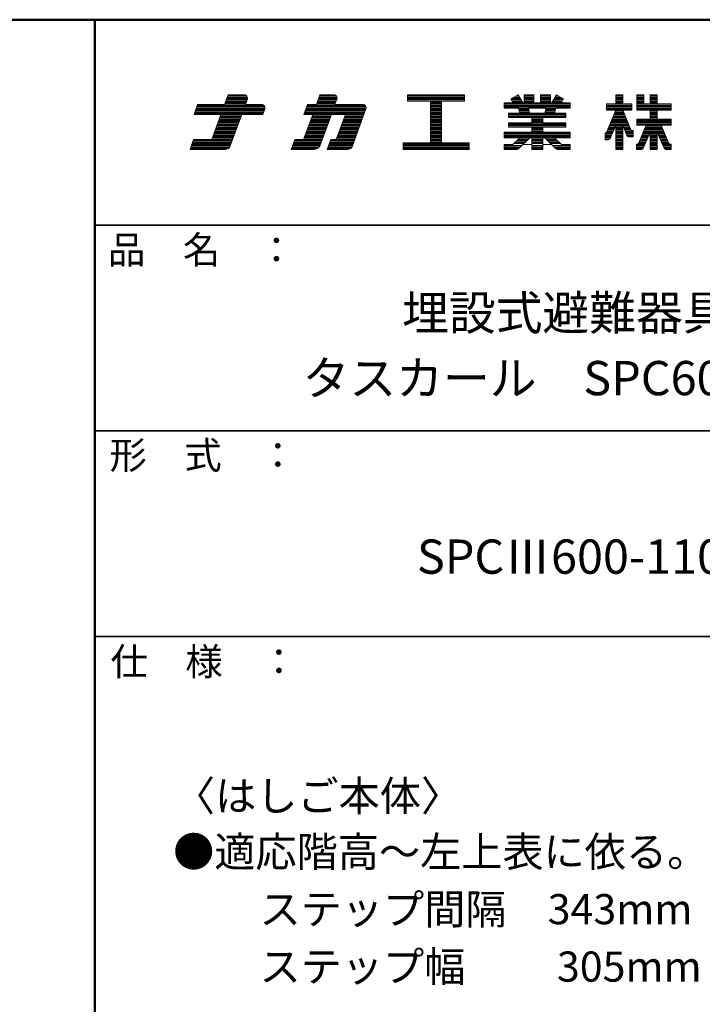
# Model space of a CAD drawing. Units: millimetres. Extents: x -2000 to 2000, y -1385 to 1385.
# Drawn here: x 1235 to 1733, y 667 to 1385 of the extents above; entities that cross this region are included whole.
import ezdxf

# ---------------------------------------------------------------- set-up
doc = ezdxf.new("R2010")
doc.units = ezdxf.units.MM
doc.header["$LTSCALE"] = 10
for name, color, linetype in [('moji', 7, 'Continuous'), ('sunpou', 7, 'Continuous'), ('zumenwaku', 7, 'Continuous')]:
    doc.layers.add(name, color=color, linetype=linetype)
doc.styles.add('ＭＳ Ｐゴシック', font='txt', dxfattribs={"height": 1})

# ---------------------------------------------------------------- blocks, each defined once
blk = doc.blocks.new('nakalogo_0-0_')
at = {"layer": 'sunpou', "color": 6, "linetype": 'Continuous', "lineweight": 5}
for p, q in [((6.95, -99.01), (6.3, -100.81)), ((9.88, -99.01), (6.95, -99.01)), ((10.09, -100.81), (10.45, -99.81)), ((23.68, -99.01), (23.03, -100.81)), ((26.21, -99.01), (23.68, -99.01)), ((26.41, -100.81), (26.77, -99.81)), ((50.06, -99.01), (39.66, -99.01)), ((39.66, -99.01), (39.66, -100.21)), ((39.66, -100.21), (43.86, -100.21)), ((43.86, -100.21), (43.86, -107.81)), ((45.86, -107.81), (45.86, -100.21)), ((45.86, -100.21), (50.06, -100.21)), ((50.06, -100.21), (50.06, -99.01)), ((58.87, -100.49), (57.28, -100.49)), ((57.28, -100.49), (57.28, -101.49)), ((59.79, -99.01), (58.46, -99.77)), ((58.46, -99.77), (58.87, -100.49)), ((60.64, -100.49), (59.79, -99.01)), ((60.88, -100.49), (60.64, -100.49)), ((62.68, -99.01), (60.88, -99.01)), ((60.88, -99.01), (60.88, -100.49)), ((62.68, -100.49), (62.68, -99.01)), ((63.88, -100.49), (62.68, -100.49)), ((65.68, -99.01), (63.88, -99.01)), ((63.88, -99.01), (63.88, -100.49)), ((65.68, -100.49), (65.68, -99.01)), ((65.92, -100.49), (65.68, -100.49)), ((66.77, -99.01), (65.92, -100.49)), ((68.1, -99.77), (66.77, -99.01)), ((67.69, -100.49), (68.1, -99.77)), ((69.28, -100.49), (67.69, -100.49)), ((69.28, -101.49), (69.28, -100.49)), ((78.89, -99.01), (77.59, -99.01)), ((77.59, -99.01), (77.59, -100.71)), ((78.89, -100.71), (78.89, -99.01)), ((82.69, -99.01), (81.44, -99.01)), ((81.44, -99.01), (81.44, -101.81)), ((82.69, -100.71), (82.69, -99.01)), ((85.15, -99.01), (83.85, -99.01)), ((83.85, -99.01), (83.85, -100.71)), ((85.15, -100.71), (85.15, -99.01)), ((1.38, -100.81), (0.73, -102.61)), ((6.3, -100.81), (1.38, -100.81)), ((13.07, -100.81), (10.09, -100.81)), ((13.27, -102.61), (13.64, -101.61)), ((21.43, -100.81), (20.77, -102.61)), ((23.03, -100.81), (21.43, -100.81)), ((31.51, -100.81), (26.41, -100.81)), ((29.62, -108.35), (32.07, -101.61)), ((57.28, -101.49), (59.87, -101.49)), ((59.87, -101.49), (60.1, -102.41)), ((61.89, -102.41), (61.68, -101.49)), ((61.68, -101.49), (64.89, -101.49)), ((64.89, -101.49), (64.67, -102.41)), ((66.46, -102.41), (66.69, -101.49)), ((66.69, -101.49), (69.28, -101.49)), ((77.6, -101.81), (75.85, -106.03)), ((77.59, -100.71), (75.9, -100.71)), ((75.9, -100.71), (75.9, -101.81)), ((75.9, -101.81), (77.6, -101.81)), ((80.4, -105.53), (78.88, -101.81)), ((78.88, -101.81), (80.56, -101.81)), ((80.56, -100.71), (78.89, -100.71)), ((80.56, -101.81), (80.56, -100.71)), ((81.44, -101.81), (83.85, -101.81)), ((83.85, -100.71), (82.69, -100.71)), ((83.85, -101.81), (83.85, -103.49)), ((87.7, -100.71), (85.15, -100.71)), ((85.15, -103.49), (85.15, -101.81)), ((85.15, -101.81), (87.7, -101.81)), ((87.7, -101.81), (87.7, -100.71)), ((0.73, -102.61), (5.64, -102.61)), ((5.64, -102.61), (3.97, -107.21)), ((7.34, -108.35), (9.43, -102.61)), ((9.43, -102.61), (13.27, -102.61)), ((22.37, -102.61), (20.7, -107.21)), ((20.77, -102.61), (22.37, -102.61)), ((23.72, -108.22), (25.76, -102.61)), ((25.76, -102.61), (28.33, -102.61)), ((28.33, -102.61), (26.65, -107.21)), ((60.1, -102.41), (58.08, -102.41)), ((58.08, -102.41), (58.08, -103.19)), ((58.08, -103.19), (62.28, -103.19)), ((62.28, -104.13), (58.08, -104.13)), ((58.08, -104.13), (58.08, -104.93)), ((64.67, -102.41), (61.89, -102.41)), ((62.28, -103.19), (62.28, -104.13)), ((64.28, -104.13), (64.28, -103.19)), ((64.28, -103.19), (68.48, -103.19)), ((68.48, -104.13), (64.28, -104.13)), ((68.48, -102.41), (66.46, -102.41)), ((68.48, -103.19), (68.48, -102.41)), ((68.48, -104.93), (68.48, -104.13)), ((83.85, -103.49), (81.44, -103.49)), ((81.44, -103.49), (81.44, -104.59)), ((87.7, -103.49), (85.15, -103.49)), ((87.7, -104.59), (87.7, -103.49)), ((62.28, -105.87), (57.28, -105.87)), ((57.28, -105.87), (57.28, -106.87)), ((58.08, -104.93), (62.28, -104.93)), ((62.28, -104.93), (62.28, -105.87)), ((64.28, -105.87), (64.28, -104.93)), ((64.28, -104.93), (68.48, -104.93)), ((69.28, -105.87), (64.28, -105.87)), ((69.28, -106.87), (69.28, -105.87)), ((76.66, -106.91), (77.59, -104.59)), ((77.59, -104.59), (77.59, -109.01)), ((78.89, -109.01), (78.89, -104.58)), ((78.89, -104.58), (79.59, -106.4)), ((80.76, -105.53), (80.4, -105.53)), ((80.76, -106.73), (80.76, -105.53)), ((81.44, -104.59), (83.12, -104.59)), ((83.12, -104.59), (81.79, -107.82)), ((82.68, -108.64), (83.85, -105.87)), ((83.85, -105.87), (83.85, -109.01)), ((85.15, -109.01), (85.15, -105.87)), ((85.15, -105.87), (86.34, -108.65)), ((87.23, -107.82), (85.88, -104.59)), ((85.88, -104.59), (87.7, -104.59)), ((0.66, -107.21), (0, -109.01)), ((3.97, -107.21), (0.66, -107.21)), ((19.1, -107.21), (18.44, -109.01)), ((20.7, -107.21), (19.1, -107.21)), ((25.65, -107.21), (25, -109.01)), ((26.65, -107.21), (25.65, -107.21)), ((57.28, -106.87), (60.1, -106.87)), ((60.1, -106.87), (58.86, -108.11)), ((60.07, -108.72), (61.91, -106.87)), ((61.91, -106.87), (62.28, -106.87)), ((62.28, -106.87), (62.28, -109.01)), ((64.28, -109.01), (64.28, -106.87)), ((64.28, -106.87), (64.65, -106.87)), ((64.65, -106.87), (66.49, -108.72)), ((67.7, -108.11), (66.46, -106.87)), ((66.46, -106.87), (69.28, -106.87)), ((75.85, -106.03), (75.7, -106.03)), ((75.7, -106.03), (75.7, -107.23)), ((75.7, -107.23), (76.2, -107.23)), ((80.05, -106.73), (80.76, -106.73)), ((0, -109.01), (6.4, -109.01)), ((18.44, -109.01), (22.59, -109.01)), ((25, -109.01), (28.68, -109.01)), ((43.86, -107.81), (38.86, -107.81)), ((38.86, -107.81), (38.86, -109.01)), ((38.86, -109.01), (50.86, -109.01)), ((50.86, -107.81), (45.86, -107.81)), ((50.86, -109.01), (50.86, -107.81)), ((58.86, -108.11), (57.28, -108.11)), ((57.28, -108.11), (57.28, -109.01)), ((57.28, -109.01), (59.36, -109.01)), ((62.28, -109.01), (64.28, -109.01)), ((67.2, -109.01), (69.28, -109.01)), ((69.28, -108.11), (67.7, -108.11)), ((69.28, -109.01), (69.28, -108.11)), ((77.59, -109.01), (78.89, -109.01)), ((81.51, -108.01), (81.36, -108.01)), ((81.36, -108.01), (81.36, -109.01)), ((81.36, -109.01), (82.13, -109.01)), ((83.85, -109.01), (85.15, -109.01)), ((86.89, -109.01), (87.7, -109.01)), ((87.7, -108.01), (87.51, -108.01)), ((87.7, -109.01), (87.7, -108.01))]:
    blk.add_line(p, q, dxfattribs=at)
at = {"layer": 'sunpou', "color": 4, "linetype": 'Continuous', "lineweight": 5}
for p, q in [((6.3, -100.81), (6.95, -99.01)), ((6.95, -99.01), (9.88, -99.01)), ((10.09, -100.81), (10.45, -99.81)), ((23.03, -100.81), (23.68, -99.01)), ((23.68, -99.01), (26.21, -99.01)), ((26.41, -100.81), (26.77, -99.81)), ((39.66, -99.01), (50.06, -99.01)), ((39.66, -99.01), (39.66, -100.21)), ((39.66, -100.21), (43.86, -100.21)), ((43.86, -100.21), (43.86, -107.81)), ((45.86, -100.21), (50.06, -100.21)), ((45.86, -100.21), (45.86, -107.81)), ((50.06, -99.01), (50.06, -100.21)), ((57.28, -100.49), (58.87, -100.49)), ((57.28, -100.49), (57.28, -101.49)), ((58.46, -99.77), (59.79, -99.01)), ((58.87, -100.49), (58.46, -99.77)), ((60.64, -100.49), (59.79, -99.01)), ((60.64, -100.49), (60.88, -100.49)), ((60.88, -99.01), (60.88, -100.49)), ((60.88, -99.01), (62.68, -99.01)), ((62.68, -99.01), (62.68, -100.49)), ((62.68, -100.49), (63.88, -100.49)), ((63.88, -99.01), (63.88, -100.49)), ((63.88, -99.01), (65.68, -99.01)), ((65.68, -99.01), (65.68, -100.49)), ((65.68, -100.49), (65.92, -100.49)), ((65.92, -100.49), (66.77, -99.01)), ((68.1, -99.77), (66.77, -99.01)), ((67.69, -100.49), (68.1, -99.77)), ((67.69, -100.49), (69.28, -100.49)), ((69.28, -100.49), (69.28, -101.49)), ((77.59, -100.71), (77.59, -99.01)), ((77.59, -99.01), (78.89, -99.01)), ((78.89, -100.71), (78.89, -99.01)), ((81.44, -99.01), (82.69, -99.01)), ((81.44, -101.81), (81.44, -99.01)), ((82.69, -100.71), (82.69, -99.01)), ((83.85, -99.01), (83.85, -100.71)), ((83.85, -99.01), (85.15, -99.01)), ((85.15, -99.01), (85.15, -100.71)), ((0.73, -102.61), (1.38, -100.81)), ((1.38, -100.81), (6.3, -100.81)), ((6.3, -100.81), (1.38, -100.81)), ((10.09, -100.81), (13.07, -100.81)), ((13.27, -102.61), (13.64, -101.61)), ((20.77, -102.61), (21.43, -100.81)), ((21.43, -100.81), (23.03, -100.81)), ((26.41, -100.81), (31.51, -100.81)), ((29.62, -108.35), (32.07, -101.61)), ((57.28, -101.49), (59.87, -101.49)), ((59.87, -101.49), (60.1, -102.41)), ((61.68, -101.49), (64.89, -101.49)), ((61.68, -101.49), (61.89, -102.41)), ((64.89, -101.49), (64.67, -102.41)), ((66.69, -101.49), (66.46, -102.41)), ((66.69, -101.49), (69.28, -101.49)), ((75.9, -100.71), (77.59, -100.71)), ((75.9, -100.71), (75.9, -101.81)), ((77.6, -101.81), (75.9, -105.9)), ((75.9, -101.81), (77.6, -101.81)), ((77.59, -101.83), (77.59, -101.81)), ((78.88, -101.81), (80.35, -105.4)), ((78.88, -101.81), (80.56, -101.81)), ((78.89, -100.71), (80.56, -100.71)), ((78.89, -101.83), (78.89, -101.81)), ((80.56, -101.81), (80.56, -100.71)), ((83.85, -101.81), (81.44, -101.81)), ((83.85, -100.71), (82.69, -100.71)), ((83.85, -101.81), (83.85, -103.49)), ((87.7, -100.71), (85.15, -100.71)), ((85.15, -101.81), (85.15, -103.49)), ((87.7, -101.81), (85.15, -101.81)), ((87.7, -100.71), (87.7, -101.81)), ((5.64, -102.61), (0.73, -102.61)), ((3.97, -107.21), (5.64, -102.61)), ((7.34, -108.35), (9.43, -102.61)), ((9.43, -102.61), (13.27, -102.61)), ((20.7, -107.21), (22.37, -102.61)), ((20.77, -102.61), (22.37, -102.61)), ((23.72, -108.22), (25.76, -102.61)), ((25.76, -102.61), (28.33, -102.61)), ((26.65, -107.21), (28.33, -102.61)), ((58.08, -102.41), (60.1, -102.41)), ((58.08, -102.41), (58.08, -103.19)), ((58.08, -103.19), (62.28, -103.19)), ((58.08, -104.13), (62.28, -104.13)), ((58.08, -104.13), (58.08, -104.93)), ((61.89, -102.41), (64.67, -102.41)), ((62.28, -103.19), (62.28, -104.13)), ((64.28, -103.19), (64.28, -104.13)), ((64.28, -103.19), (68.48, -103.19)), ((64.28, -104.13), (68.48, -104.13)), ((66.46, -102.41), (68.48, -102.41)), ((68.48, -102.41), (68.48, -103.19)), ((68.48, -104.13), (68.48, -104.93)), ((83.85, -103.49), (81.44, -103.49)), ((81.44, -104.59), (81.44, -103.49)), ((87.7, -103.49), (85.15, -103.49)), ((87.7, -103.49), (87.7, -104.59)), ((57.28, -105.87), (62.28, -105.87)), ((57.28, -105.87), (57.28, -106.87)), ((58.08, -104.93), (62.28, -104.93)), ((62.28, -104.93), (62.28, -105.87)), ((64.28, -104.93), (68.48, -104.93)), ((64.28, -104.93), (64.28, -105.87)), ((64.28, -105.87), (69.28, -105.87)), ((69.28, -105.87), (69.28, -106.87)), ((77.59, -104.59), (76.66, -106.91)), ((77.59, -109.01), (77.59, -104.59)), ((78.89, -109.01), (78.89, -104.58)), ((78.89, -104.58), (79.59, -106.4)), ((80.76, -105.53), (80.53, -105.53)), ((80.76, -106.73), (80.76, -105.53)), ((81.44, -104.59), (83.12, -104.59)), ((83.12, -104.59), (81.79, -107.82)), ((83.85, -105.87), (82.68, -108.64)), ((83.85, -105.87), (83.85, -109.01)), ((85.15, -105.87), (86.34, -108.65)), ((85.15, -105.87), (85.15, -109.01)), ((85.88, -104.59), (87.23, -107.82)), ((85.88, -104.59), (87.7, -104.59)), ((0, -109.01), (0.66, -107.21)), ((0.66, -107.21), (3.97, -107.21)), ((18.44, -109.01), (19.1, -107.21)), ((19.1, -107.21), (20.7, -107.21)), ((25, -109.01), (25.65, -107.21)), ((25.65, -107.21), (26.65, -107.21)), ((57.28, -106.87), (60.1, -106.87)), ((58.86, -108.11), (60.1, -106.87)), ((60.07, -108.72), (61.91, -106.87)), ((60.1, -106.87), (60.1, -106.87)), ((61.91, -106.87), (62.28, -106.87)), ((62.28, -106.87), (62.28, -109.01)), ((64.28, -106.87), (64.65, -106.87)), ((64.28, -106.87), (64.28, -109.01)), ((66.49, -108.72), (64.65, -106.87)), ((66.46, -106.87), (69.28, -106.87)), ((67.7, -108.11), (66.46, -106.87)), ((75.7, -106.03), (75.7, -107.23)), ((75.71, -106.03), (75.7, -106.03)), ((75.7, -107.23), (76.2, -107.23)), ((80.76, -106.73), (80.05, -106.73)), ((0, -109.01), (6.4, -109.01)), ((18.44, -109.01), (22.59, -109.01)), ((25, -109.01), (28.68, -109.01)), ((38.86, -107.81), (43.86, -107.81)), ((38.86, -107.81), (38.86, -109.01)), ((38.86, -109.01), (50.86, -109.01)), ((45.86, -107.81), (50.86, -107.81)), ((50.86, -107.81), (50.86, -109.01)), ((57.28, -108.11), (58.86, -108.11)), ((57.28, -108.11), (57.28, -109.01)), ((57.28, -109.01), (59.36, -109.01)), ((62.28, -109.01), (64.28, -109.01)), ((67.2, -109.01), (69.28, -109.01)), ((67.7, -108.11), (69.28, -108.11)), ((69.28, -108.11), (69.28, -109.01)), ((77.59, -109.01), (78.89, -109.01)), ((81.36, -108.01), (81.51, -108.01)), ((81.36, -108.01), (81.36, -109.01)), ((81.36, -109.01), (82.13, -109.01)), ((83.85, -109.01), (85.15, -109.01)), ((87.7, -109.01), (86.89, -109.01)), ((87.7, -108.01), (87.51, -108.01)), ((87.7, -108.01), (87.7, -109.01))]:
    blk.add_line(p, q, dxfattribs=at)
at = {"layer": 'sunpou', "color": 6, "linetype": 'Continuous', "lineweight": 20}
for p, q in [((10.2, -100.51), (6.41, -100.51)), ((10.27, -100.31), (6.48, -100.31)), ((10.34, -100.11), (6.55, -100.11)), ((10.41, -99.91), (6.63, -99.91)), ((10.48, -99.71), (6.7, -99.71)), ((10.47, -99.51), (6.77, -99.51)), ((10.4, -99.31), (6.84, -99.31)), ((10.21, -99.11), (6.92, -99.11)), ((26.52, -100.51), (23.14, -100.51)), ((26.59, -100.31), (23.21, -100.31)), ((26.67, -100.11), (23.28, -100.11)), ((26.74, -99.91), (23.35, -99.91)), ((26.8, -99.71), (23.43, -99.71)), ((26.8, -99.51), (23.5, -99.51)), ((26.73, -99.31), (23.57, -99.31)), ((26.54, -99.11), (23.64, -99.11)), ((50.06, -99.11), (39.66, -99.11)), ((50.06, -99.31), (39.66, -99.31)), ((50.06, -99.51), (39.66, -99.51)), ((50.06, -99.71), (39.66, -99.71)), ((50.06, -99.91), (39.66, -99.91)), ((50.06, -100.11), (39.66, -100.11)), ((45.86, -100.31), (43.86, -100.31)), ((45.86, -100.51), (43.86, -100.51)), ((69.28, -100.51), (57.28, -100.51)), ((60.31, -99.91), (58.54, -99.91)), ((60.19, -99.71), (58.58, -99.71)), ((60.42, -100.11), (58.65, -100.11)), ((60.54, -100.31), (58.77, -100.31)), ((60.08, -99.51), (58.92, -99.51)), ((59.96, -99.31), (59.27, -99.31)), ((59.85, -99.11), (59.61, -99.11)), ((62.68, -99.11), (60.88, -99.11)), ((62.68, -99.31), (60.88, -99.31)), ((62.68, -99.51), (60.88, -99.51)), ((62.68, -99.71), (60.88, -99.71)), ((62.68, -99.91), (60.88, -99.91)), ((62.68, -100.11), (60.88, -100.11)), ((62.68, -100.31), (60.88, -100.31)), ((65.68, -99.11), (63.88, -99.11)), ((65.68, -99.31), (63.88, -99.31)), ((65.68, -99.51), (63.88, -99.51)), ((65.68, -99.71), (63.88, -99.71)), ((65.68, -99.91), (63.88, -99.91)), ((65.68, -100.11), (63.88, -100.11)), ((65.68, -100.31), (63.88, -100.31)), ((67.79, -100.31), (66.02, -100.31)), ((67.91, -100.11), (66.14, -100.11)), ((68.02, -99.91), (66.25, -99.91)), ((67.99, -99.71), (66.37, -99.71)), ((67.64, -99.51), (66.48, -99.51)), ((67.29, -99.31), (66.6, -99.31)), ((66.95, -99.11), (66.72, -99.11)), ((78.89, -99.11), (77.59, -99.11)), ((78.89, -99.31), (77.59, -99.31)), ((78.89, -99.51), (77.59, -99.51)), ((78.89, -99.71), (77.59, -99.71)), ((78.89, -99.91), (77.59, -99.91)), ((78.89, -100.11), (77.59, -100.11)), ((78.89, -100.31), (77.59, -100.31)), ((78.89, -100.51), (77.59, -100.51)), ((82.69, -99.11), (81.44, -99.11)), ((82.69, -99.31), (81.44, -99.31)), ((82.69, -99.51), (81.44, -99.51)), ((82.69, -99.71), (81.44, -99.71)), ((82.69, -99.91), (81.44, -99.91)), ((82.69, -100.11), (81.44, -100.11)), ((82.69, -100.31), (81.44, -100.31)), ((82.69, -100.51), (81.44, -100.51)), ((85.15, -99.11), (83.85, -99.11)), ((85.15, -99.31), (83.85, -99.31)), ((85.15, -99.51), (83.85, -99.51)), ((85.15, -99.71), (83.85, -99.71)), ((85.15, -99.91), (83.85, -99.91)), ((85.15, -100.11), (83.85, -100.11)), ((85.15, -100.31), (83.85, -100.31)), ((85.15, -100.51), (83.85, -100.51)), ((13.38, -102.31), (0.84, -102.31)), ((13.46, -102.11), (0.91, -102.11)), ((13.53, -101.91), (0.98, -101.91)), ((13.6, -101.71), (1.06, -101.71)), ((13.66, -101.51), (1.13, -101.51)), ((13.66, -101.31), (1.2, -101.31)), ((13.59, -101.11), (1.27, -101.11)), ((13.4, -100.91), (1.35, -100.91)), ((10.12, -100.71), (6.33, -100.71)), ((31.82, -102.31), (20.88, -102.31)), ((31.89, -102.11), (20.95, -102.11)), ((31.97, -101.91), (21.03, -101.91)), ((32.04, -101.71), (21.1, -101.71)), ((32.1, -101.51), (21.17, -101.51)), ((32.1, -101.31), (21.24, -101.31)), ((32.03, -101.11), (21.32, -101.11)), ((31.84, -100.91), (21.39, -100.91)), ((26.45, -100.71), (23.06, -100.71)), ((45.86, -100.71), (43.86, -100.71)), ((45.86, -100.91), (43.86, -100.91)), ((45.86, -101.11), (43.86, -101.11)), ((45.86, -101.31), (43.86, -101.31)), ((45.86, -101.51), (43.86, -101.51)), ((45.86, -101.71), (43.86, -101.71)), ((45.86, -101.91), (43.86, -101.91)), ((45.86, -102.11), (43.86, -102.11)), ((45.86, -102.31), (43.86, -102.31)), ((69.28, -100.71), (57.28, -100.71)), ((69.28, -100.91), (57.28, -100.91)), ((69.28, -101.11), (57.28, -101.11)), ((69.28, -101.31), (57.28, -101.31)), ((61.68, -101.51), (59.88, -101.51)), ((61.73, -101.71), (59.93, -101.71)), ((61.77, -101.91), (59.98, -101.91)), ((61.82, -102.11), (60.02, -102.11)), ((61.87, -102.31), (60.07, -102.31)), ((66.49, -102.31), (64.7, -102.31)), ((66.54, -102.11), (64.74, -102.11)), ((66.59, -101.91), (64.79, -101.91)), ((66.64, -101.71), (64.83, -101.71)), ((66.68, -101.51), (64.88, -101.51)), ((80.56, -100.71), (75.9, -100.71)), ((80.56, -100.91), (75.9, -100.91)), ((80.56, -101.11), (75.9, -101.11)), ((80.56, -101.31), (75.9, -101.31)), ((80.56, -101.51), (75.9, -101.51)), ((80.56, -101.71), (75.9, -101.71)), ((79.09, -102.31), (77.39, -102.31)), ((79, -102.11), (77.47, -102.11)), ((78.92, -101.91), (77.56, -101.91)), ((87.7, -100.71), (81.44, -100.71)), ((87.7, -100.91), (81.44, -100.91)), ((87.7, -101.11), (81.44, -101.11)), ((87.7, -101.31), (81.44, -101.31)), ((87.7, -101.51), (81.44, -101.51)), ((87.7, -101.71), (81.44, -101.71)), ((85.15, -101.91), (83.85, -101.91)), ((85.15, -102.11), (83.85, -102.11)), ((85.15, -102.31), (83.85, -102.31)), ((13.31, -102.51), (0.76, -102.51)), ((8.88, -104.11), (5.1, -104.11)), ((8.96, -103.91), (5.17, -103.91)), ((9.03, -103.71), (5.24, -103.71)), ((9.1, -103.51), (5.32, -103.51)), ((9.18, -103.31), (5.39, -103.31)), ((9.25, -103.11), (5.46, -103.11)), ((9.32, -102.91), (5.53, -102.91)), ((9.39, -102.71), (5.61, -102.71)), ((31.75, -102.51), (20.81, -102.51)), ((25.21, -104.11), (21.82, -104.11)), ((25.28, -103.91), (21.9, -103.91)), ((25.36, -103.71), (21.97, -103.71)), ((25.43, -103.51), (22.04, -103.51)), ((25.5, -103.31), (22.12, -103.31)), ((25.58, -103.11), (22.19, -103.11)), ((25.65, -102.91), (22.26, -102.91)), ((25.72, -102.71), (22.33, -102.71)), ((31.17, -104.11), (27.78, -104.11)), ((31.24, -103.91), (27.85, -103.91)), ((31.31, -103.71), (27.93, -103.71)), ((31.38, -103.51), (28, -103.51)), ((31.46, -103.31), (28.07, -103.31)), ((31.53, -103.11), (28.14, -103.11)), ((31.6, -102.91), (28.22, -102.91)), ((31.68, -102.71), (28.29, -102.71)), ((45.86, -102.51), (43.86, -102.51)), ((45.86, -102.71), (43.86, -102.71)), ((45.86, -102.91), (43.86, -102.91)), ((45.86, -103.11), (43.86, -103.11)), ((45.86, -103.31), (43.86, -103.31)), ((45.86, -103.51), (43.86, -103.51)), ((45.86, -103.71), (43.86, -103.71)), ((45.86, -103.91), (43.86, -103.91)), ((45.86, -104.11), (43.86, -104.11)), ((68.48, -102.51), (58.08, -102.51)), ((68.48, -102.71), (58.08, -102.71)), ((68.48, -102.91), (58.08, -102.91)), ((68.48, -103.11), (58.08, -103.11)), ((64.28, -103.31), (62.28, -103.31)), ((64.28, -103.51), (62.28, -103.51)), ((64.28, -103.71), (62.28, -103.71)), ((64.28, -103.91), (62.28, -103.91)), ((64.28, -104.11), (62.28, -104.11)), ((79.82, -104.11), (76.64, -104.11)), ((79.74, -103.91), (76.73, -103.91)), ((79.66, -103.71), (76.81, -103.71)), ((79.58, -103.51), (76.89, -103.51)), ((79.49, -103.31), (76.97, -103.31)), ((79.41, -103.11), (77.06, -103.11)), ((79.33, -102.91), (77.14, -102.91)), ((79.25, -102.71), (77.22, -102.71)), ((79.17, -102.51), (77.31, -102.51)), ((87.7, -103.51), (81.44, -103.51)), ((87.7, -103.71), (81.44, -103.71)), ((87.7, -103.91), (81.44, -103.91)), ((87.7, -104.11), (81.44, -104.11)), ((85.15, -102.51), (83.85, -102.51)), ((85.15, -102.71), (83.85, -102.71)), ((85.15, -102.91), (83.85, -102.91)), ((85.15, -103.11), (83.85, -103.11)), ((85.15, -103.31), (83.85, -103.31)), ((8.23, -105.91), (4.44, -105.91)), ((8.3, -105.71), (4.51, -105.71)), ((8.37, -105.51), (4.59, -105.51)), ((8.45, -105.31), (4.66, -105.31)), ((8.52, -105.11), (4.73, -105.11)), ((8.59, -104.91), (4.81, -104.91)), ((8.67, -104.71), (4.88, -104.71)), ((8.74, -104.51), (4.95, -104.51)), ((8.81, -104.31), (5.02, -104.31)), ((24.56, -105.91), (21.17, -105.91)), ((24.63, -105.71), (21.24, -105.71)), ((24.7, -105.51), (21.31, -105.51)), ((24.78, -105.31), (21.39, -105.31)), ((24.85, -105.11), (21.46, -105.11)), ((24.92, -104.91), (21.53, -104.91)), ((24.99, -104.71), (21.61, -104.71)), ((25.07, -104.51), (21.68, -104.51)), ((25.14, -104.31), (21.75, -104.31)), ((30.51, -105.91), (27.13, -105.91)), ((30.58, -105.71), (27.2, -105.71)), ((30.66, -105.51), (27.27, -105.51)), ((30.73, -105.31), (27.34, -105.31)), ((30.8, -105.11), (27.42, -105.11)), ((30.87, -104.91), (27.49, -104.91)), ((30.95, -104.71), (27.56, -104.71)), ((31.02, -104.51), (27.63, -104.51)), ((31.09, -104.31), (27.71, -104.31)), ((45.86, -104.31), (43.86, -104.31)), ((45.86, -104.51), (43.86, -104.51)), ((45.86, -104.71), (43.86, -104.71)), ((45.86, -104.91), (43.86, -104.91)), ((45.86, -105.11), (43.86, -105.11)), ((45.86, -105.31), (43.86, -105.31)), ((45.86, -105.51), (43.86, -105.51)), ((45.86, -105.71), (43.86, -105.71)), ((45.86, -105.91), (43.86, -105.91)), ((69.28, -105.91), (57.28, -105.91)), ((68.48, -104.31), (58.08, -104.31)), ((68.48, -104.51), (58.08, -104.51)), ((68.48, -104.71), (58.08, -104.71)), ((68.48, -104.91), (58.08, -104.91)), ((64.28, -105.11), (62.28, -105.11)), ((64.28, -105.31), (62.28, -105.31)), ((64.28, -105.51), (62.28, -105.51)), ((64.28, -105.71), (62.28, -105.71)), ((77.06, -105.91), (75.89, -105.91)), ((77.14, -105.71), (75.98, -105.71)), ((77.22, -105.51), (76.06, -105.51)), ((77.3, -105.31), (76.14, -105.31)), ((77.38, -105.11), (76.23, -105.11)), ((77.46, -104.91), (76.31, -104.91)), ((77.54, -104.71), (76.39, -104.71)), ((79.98, -104.51), (76.48, -104.51)), ((79.9, -104.31), (76.56, -104.31)), ((78.89, -104.71), (77.59, -104.71)), ((78.89, -104.91), (77.59, -104.91)), ((78.89, -105.11), (77.59, -105.11)), ((78.89, -105.31), (77.59, -105.31)), ((78.89, -105.51), (77.59, -105.51)), ((78.89, -105.71), (77.59, -105.71)), ((78.89, -105.91), (77.59, -105.91)), ((80.07, -104.71), (78.94, -104.71)), ((80.15, -104.91), (79.01, -104.91)), ((80.23, -105.11), (79.09, -105.11)), ((80.31, -105.31), (79.17, -105.31)), ((80.39, -105.51), (79.24, -105.51)), ((80.76, -105.71), (79.32, -105.71)), ((80.76, -105.91), (79.4, -105.91)), ((87.7, -104.31), (81.44, -104.31)), ((87.7, -104.51), (81.44, -104.51)), ((83.83, -105.91), (82.58, -105.91)), ((86.35, -105.71), (82.66, -105.71)), ((86.26, -105.51), (82.74, -105.51)), ((86.18, -105.31), (82.83, -105.31)), ((86.1, -105.11), (82.91, -105.11)), ((86.01, -104.91), (82.99, -104.91)), ((85.93, -104.71), (83.07, -104.71)), ((85.15, -105.91), (83.85, -105.91)), ((86.43, -105.91), (85.17, -105.91)), ((7.57, -107.71), (0.47, -107.71)), ((7.65, -107.51), (0.55, -107.51)), ((7.72, -107.31), (0.62, -107.31)), ((7.79, -107.11), (4, -107.11)), ((7.86, -106.91), (4.08, -106.91)), ((7.94, -106.71), (4.15, -106.71)), ((8.01, -106.51), (4.22, -106.51)), ((8.08, -106.31), (4.3, -106.31)), ((8.16, -106.11), (4.37, -106.11)), ((23.9, -107.71), (18.91, -107.71)), ((23.97, -107.51), (18.99, -107.51)), ((24.05, -107.31), (19.06, -107.31)), ((24.12, -107.11), (20.73, -107.11)), ((24.19, -106.91), (20.81, -106.91)), ((24.27, -106.71), (20.88, -106.71)), ((24.34, -106.51), (20.95, -106.51)), ((24.41, -106.31), (21.02, -106.31)), ((24.48, -106.11), (21.1, -106.11)), ((29.86, -107.71), (25.47, -107.71)), ((29.93, -107.51), (25.54, -107.51)), ((30, -107.31), (25.62, -107.31)), ((30.07, -107.11), (26.69, -107.11)), ((30.15, -106.91), (26.76, -106.91)), ((30.22, -106.71), (26.83, -106.71)), ((30.29, -106.51), (26.91, -106.51)), ((30.37, -106.31), (26.98, -106.31)), ((30.44, -106.11), (27.05, -106.11)), ((45.86, -106.11), (43.86, -106.11)), ((45.86, -106.31), (43.86, -106.31)), ((45.86, -106.51), (43.86, -106.51)), ((45.86, -106.71), (43.86, -106.71)), ((45.86, -106.91), (43.86, -106.91)), ((45.86, -107.11), (43.86, -107.11)), ((45.86, -107.31), (43.86, -107.31)), ((45.86, -107.51), (43.86, -107.51)), ((45.86, -107.71), (43.86, -107.71)), ((69.28, -106.11), (57.28, -106.11)), ((69.28, -106.31), (57.28, -106.31)), ((69.28, -106.51), (57.28, -106.51)), ((69.28, -106.71), (57.28, -106.71)), ((61.07, -107.71), (59.26, -107.71)), ((61.27, -107.51), (59.46, -107.51)), ((61.47, -107.31), (59.66, -107.31)), ((61.67, -107.11), (59.86, -107.11)), ((61.87, -106.91), (60.06, -106.91)), ((64.28, -106.91), (62.28, -106.91)), ((64.28, -107.11), (62.28, -107.11)), ((64.28, -107.31), (62.28, -107.31)), ((64.28, -107.51), (62.28, -107.51)), ((64.28, -107.71), (62.28, -107.71)), ((66.5, -106.91), (64.69, -106.91)), ((66.7, -107.11), (64.89, -107.11)), ((66.9, -107.31), (65.09, -107.31)), ((67.1, -107.51), (65.29, -107.51)), ((67.3, -107.71), (65.49, -107.71)), ((76.98, -106.11), (75.7, -106.11)), ((76.9, -106.31), (75.7, -106.31)), ((76.82, -106.51), (75.7, -106.51)), ((76.74, -106.71), (75.7, -106.71)), ((76.66, -106.91), (75.7, -106.91)), ((76.51, -107.11), (75.7, -107.11)), ((78.89, -106.11), (77.59, -106.11)), ((78.89, -106.31), (77.59, -106.31)), ((78.89, -106.51), (77.59, -106.51)), ((78.89, -106.71), (77.59, -106.71)), ((78.89, -106.91), (77.59, -106.91)), ((78.89, -107.11), (77.59, -107.11)), ((78.89, -107.31), (77.59, -107.31)), ((78.89, -107.51), (77.59, -107.51)), ((78.89, -107.71), (77.59, -107.71)), ((80.76, -106.11), (79.47, -106.11)), ((80.76, -106.31), (79.55, -106.31)), ((80.76, -106.51), (79.64, -106.51)), ((80.76, -106.71), (79.92, -106.71)), ((83.08, -107.71), (81.84, -107.71)), ((83.16, -107.51), (81.92, -107.51)), ((83.24, -107.31), (82, -107.31)), ((83.33, -107.11), (82.08, -107.11)), ((83.41, -106.91), (82.17, -106.91)), ((83.5, -106.71), (82.25, -106.71)), ((83.58, -106.51), (82.33, -106.51)), ((83.67, -106.31), (82.41, -106.31)), ((83.75, -106.11), (82.5, -106.11)), ((85.15, -106.11), (83.85, -106.11)), ((85.15, -106.31), (83.85, -106.31)), ((85.15, -106.51), (83.85, -106.51)), ((85.15, -106.71), (83.85, -106.71)), ((85.15, -106.91), (83.85, -106.91)), ((85.15, -107.11), (83.85, -107.11)), ((85.15, -107.31), (83.85, -107.31)), ((85.15, -107.51), (83.85, -107.51)), ((85.15, -107.71), (83.85, -107.71)), ((86.51, -106.11), (85.25, -106.11)), ((86.6, -106.31), (85.34, -106.31)), ((86.68, -106.51), (85.42, -106.51)), ((86.76, -106.71), (85.51, -106.71)), ((86.85, -106.91), (85.59, -106.91)), ((86.93, -107.11), (85.68, -107.11)), ((87.02, -107.31), (85.77, -107.31)), ((87.1, -107.51), (85.85, -107.51)), ((87.18, -107.71), (85.94, -107.71)), ((6.83, -108.91), (0.04, -108.91)), ((7.11, -108.71), (0.11, -108.71)), ((7.26, -108.51), (0.18, -108.51)), ((7.36, -108.31), (0.26, -108.31)), ((7.43, -108.11), (0.33, -108.11)), ((7.5, -107.91), (0.4, -107.91)), ((23.06, -108.91), (18.48, -108.91)), ((23.38, -108.71), (18.55, -108.71)), ((23.56, -108.51), (18.62, -108.51)), ((23.68, -108.31), (18.7, -108.31)), ((23.76, -108.11), (18.77, -108.11)), ((23.83, -107.91), (18.84, -107.91)), ((29.11, -108.91), (25.03, -108.91)), ((29.4, -108.71), (25.11, -108.71)), ((29.55, -108.51), (25.18, -108.51)), ((29.64, -108.31), (25.25, -108.31)), ((29.71, -108.11), (25.32, -108.11)), ((29.78, -107.91), (25.4, -107.91)), ((50.86, -107.91), (38.86, -107.91)), ((50.86, -108.11), (38.86, -108.11)), ((50.86, -108.31), (38.86, -108.31)), ((50.86, -108.51), (38.86, -108.51)), ((50.86, -108.71), (38.86, -108.71)), ((50.86, -108.91), (38.86, -108.91)), ((58.86, -108.11), (57.28, -108.11)), ((60.47, -108.31), (57.28, -108.31)), ((60.27, -108.51), (57.28, -108.51)), ((60.07, -108.71), (57.28, -108.71)), ((59.79, -108.91), (57.28, -108.91)), ((60.87, -107.91), (59.06, -107.91)), ((62.28, -108.11), (60.67, -108.11)), ((64.28, -107.91), (62.28, -107.91)), ((64.28, -108.31), (62.28, -108.31)), ((64.28, -108.51), (62.28, -108.51)), ((64.28, -108.71), (62.28, -108.71)), ((64.28, -108.91), (62.28, -108.91)), ((65.89, -108.11), (64.28, -108.11)), ((67.5, -107.91), (65.69, -107.91)), ((69.28, -108.31), (66.09, -108.31)), ((69.28, -108.51), (66.29, -108.51)), ((69.28, -108.71), (66.49, -108.71)), ((69.28, -108.91), (66.77, -108.91)), ((69.28, -108.11), (67.7, -108.11)), ((78.89, -107.91), (77.59, -107.91)), ((78.89, -108.11), (77.59, -108.11)), ((78.89, -108.31), (77.59, -108.31)), ((78.89, -108.51), (77.59, -108.51)), ((78.89, -108.71), (77.59, -108.71)), ((78.89, -108.91), (77.59, -108.91)), ((82.91, -108.11), (81.36, -108.11)), ((82.82, -108.31), (81.36, -108.31)), ((82.74, -108.51), (81.36, -108.51)), ((82.65, -108.71), (81.36, -108.71)), ((82.46, -108.91), (81.36, -108.91)), ((82.99, -107.91), (81.73, -107.91)), ((85.15, -107.91), (83.85, -107.91)), ((85.15, -108.11), (83.85, -108.11)), ((85.15, -108.31), (83.85, -108.31)), ((85.15, -108.51), (83.85, -108.51)), ((85.15, -108.71), (83.85, -108.71)), ((85.15, -108.91), (83.85, -108.91)), ((87.29, -107.91), (86.02, -107.91)), ((87.7, -108.11), (86.11, -108.11)), ((87.7, -108.31), (86.2, -108.31)), ((87.7, -108.51), (86.28, -108.51)), ((87.7, -108.71), (86.37, -108.71)), ((87.7, -108.91), (86.56, -108.91))]:
    blk.add_line(p, q, dxfattribs=at)
at = {"layer": 'sunpou', "color": 6, "linetype": 'Continuous', "lineweight": 5}
for centre, radius, start, end in [((9.88, -99.61), 0.6, 340.0002, 90), ((26.21, -99.61), 0.6, 340.0028, 90), ((13.07, -101.41), 0.6, 340.0028, 90), ((31.51, -101.41), 0.6, 339.999, 90), ((76.2, -106.73), 0.5, 270, 338.1221), ((80.05, -106.23), 0.5, 200.8752, 270), ((6.4, -108.01), 1, 270, 340.0003), ((22.59, -107.81), 1.2, 270, 340.001), ((28.68, -108.01), 1, 270, 339.999), ((59.36, -108.01), 1, 270, 314.9851), ((67.2, -108.01), 1, 224.9867, 270), ((81.51, -107.71), 0.3, 270, 337.6018), ((82.13, -108.41), 0.6, 270, 337.1377), ((86.89, -108.41), 0.6, 203.2175, 270), ((87.51, -107.71), 0.3, 202.6981, 270)]:
    blk.add_arc(centre, radius, start, end, dxfattribs=at)
at = {"layer": 'sunpou', "color": 4, "linetype": 'Continuous', "lineweight": 5}
for centre, radius, start, end in [((9.88, -99.61), 0.6, 340.0002, 90), ((26.21, -99.61), 0.6, 340.0028, 90), ((13.07, -101.41), 0.6, 340.0028, 90), ((31.51, -101.41), 0.6, 339.999, 90), ((75.71, -105.83), 0.2, 270, 337.4351), ((80.53, -105.33), 0.2, 202.2049, 270), ((76.2, -106.73), 0.5, 270, 338.1221), ((80.05, -106.23), 0.5, 200.8752, 270), ((6.4, -108.01), 1, 270, 340.0003), ((22.59, -107.81), 1.2, 270, 340.0009), ((28.68, -108.01), 1, 270, 339.999), ((59.36, -108.01), 1, 270, 314.9851), ((67.2, -108.01), 1, 224.9867, 270), ((81.51, -107.71), 0.3, 270, 337.6018), ((82.13, -108.41), 0.6, 270, 337.1377), ((86.89, -108.41), 0.6, 203.2175, 270), ((87.51, -107.71), 0.3, 202.6981, 270)]:
    blk.add_arc(centre, radius, start, end, dxfattribs=at)
blk = doc.blocks.new('ナカ工業ロゴa_0-0_')
at = {"layer": 'sunpou', "color": 4, "linetype": 'Continuous', "lineweight": 5}
blk.add_blockref('nakalogo_0-0_', (0, 13.86), dxfattribs=at)

msp = doc.modelspace()

# ---------------------------------------------------------------- linework, layer by layer
at = {"layer": 'zumenwaku', "color": 6, "linetype": 'Continuous', "lineweight": 50}
for p, q in [((1999.99, 1385.03), (-2000.01, 1385.03)), ((1289.99, 1385.03), (1289.99, -1384.97))]:
    msp.add_line(p, q, dxfattribs=at)
at = {"layer": 'zumenwaku', "color": 6, "linetype": 'Continuous', "lineweight": 35}
for p, q in [((1289.99, 1235.03), (1999.99, 1235.03)), ((1289.99, 1085.03), (1999.99, 1085.03)), ((1289.99, 935.03), (1999.99, 935.03))]:
    msp.add_line(p, q, dxfattribs=at)

# ---------------------------------------------------------------- block references
at = {"layer": 'sunpou', "color": 7, "linetype": 'Continuous', "lineweight": 18, "xscale": 4, "yscale": 4}
msp.add_blockref('ナカ工業ロゴa_0-0_', (1359.49, 1670.92), dxfattribs=at)

# ---------------------------------------------------------------- texts
at = {"layer": 'moji', "color": 2, "linetype": 'Continuous', "lineweight": 5, "style": 'ＭＳ Ｐゴシック'}
for s, height, width, p in [('埋設式避難器具', 25.012, 0.99952, (1514.14, 1158.64)), ('〈はしご本体〉', 21.97, 1.001365, (1347.77, 807.69))]:
    msp.add_text(s, height=height, dxfattribs=dict(at, width=width)).set_placement(p)
for s, height, p in [('タスカール\u3000SPC600タイプ', 25, (1441.59, 1111.02)), ('SPCⅢ600-110', 25, (1524.92, 980.76)), ('●適応階高～左上表に依る。', 22, (1347.16, 766.92)), ('\u3000\u3000ステップ間隔\u3000343mm', 22, (1350.15, 725.02)), ('\u3000\u3000ステップ幅\u3000\u3000 305mm', 22, (1350.15, 683.11))]:
    msp.add_text(s, height=height, dxfattribs=at).set_placement(p)
at = {"layer": 'zumenwaku', "color": 6, "linetype": 'Continuous', "lineweight": 5, "style": 'ＭＳ Ｐゴシック', "width": 0.99952}
for s, p in [('品\u3000名\u3000：', (1299.7, 1207.11)), ('形\u3000式\u3000：', (1300.72, 1057.21)), ('仕\u3000様\u3000：', (1301.52, 906.65))]:
    msp.add_text(s, height=20.01, dxfattribs=at).set_placement(p)

doc.saveas('drawing.dxf')
